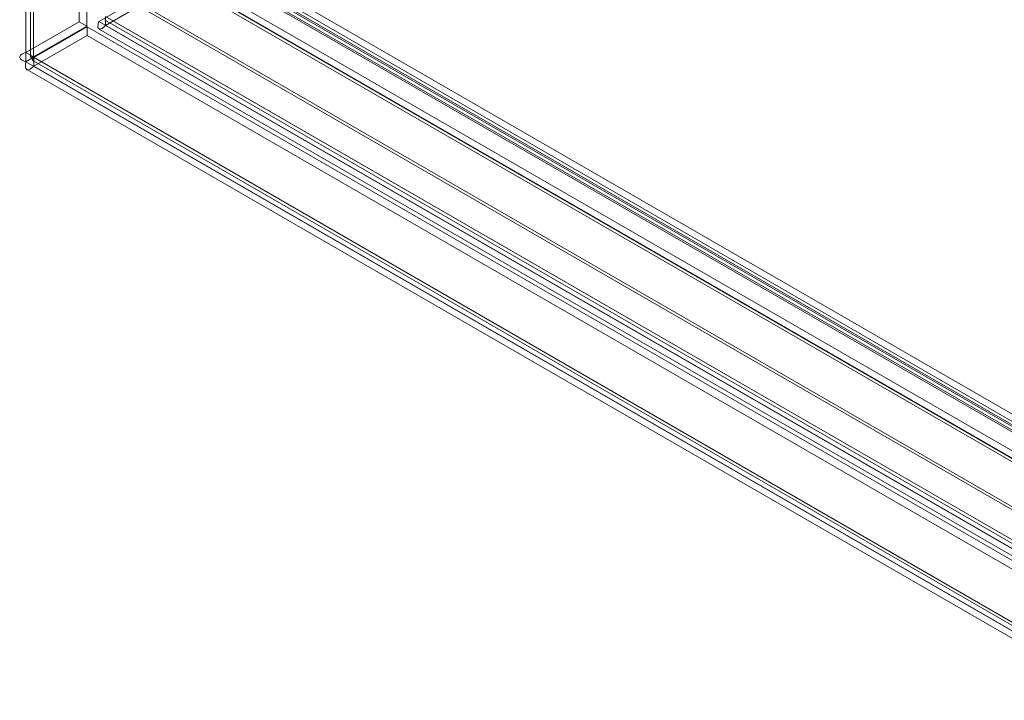
# Model space of a CAD drawing. Units: millimetres. Extents: x 0 to 420, y 0 to 297.
# Drawn here: x 277 to 311, y 102 to 126 of the extents above; entities that cross this region are included whole.
import ezdxf

# ---------------------------------------------------------------- set-up
doc = ezdxf.new("R2010")
doc.units = ezdxf.units.MM

msp = doc.modelspace()

# ---------------------------------------------------------------- linework, layer by layer
at = {"color": 7, "linetype": 'Continuous', "lineweight": 15}
for p, q in [((278.767, 246.542), (278.767, 125.927)), ((279.033, 246.389), (279.033, 125.774)), ((276.911, 245.471), (276.911, 124.856)), ((277.176, 124.702), (277.176, 245.317)), ((277.067, 245.018), (277.067, 124.695)), ((276.911, 244.566), (276.911, 124.535)), ((277.176, 244.72), (277.176, 124.688)), ((310.966, 143.859), (279.676, 125.796)), ((279.449, 125.928), (283.603, 128.326)), ((344.929, 92.808), (283.713, 128.147)), ((283.246, 128.047), (344.462, 92.708)), ((344.508, 92.433), (283.292, 127.773)), ((344.742, 92.483), (283.525, 127.822)), ((283.868, 127.804), (345.085, 92.464)), ((282.176, 127.482), (343.846, 91.881)), ((282.357, 127.65), (344.011, 92.058)), ((283.603, 127.651), (344.819, 92.311)), ((343.978, 91.692), (282.308, 127.294)), ((282.403, 127.375), (344.057, 91.783)), ((280.676, 126.68), (343.514, 90.405)), ((280.809, 126.491), (343.646, 90.216)), ((279.449, 125.928), (279.714, 126.081)), ((349.807, 85.617), (279.676, 126.102)), ((279.676, 126.102), (279.676, 125.796)), ((279.714, 126.081), (349.239, 85.945)), ((276.911, 124.856), (278.767, 125.927)), ((277.176, 124.702), (279.033, 125.774)), ((277.189, 124.681), (279.045, 125.752)), ((278.767, 125.927), (279.033, 125.774)), ((279.045, 125.752), (348.14, 85.865)), ((279.045, 125.446), (279.045, 125.752)), ((348.974, 85.792), (279.449, 125.928)), ((279.64, 125.996), (349.468, 85.686)), ((349.807, 85.311), (279.676, 125.796)), ((277.189, 124.375), (279.045, 125.446)), ((279.045, 125.446), (348.14, 85.559)), ((279.453, 125.672), (349.28, 85.361)), ((276.911, 124.856), (277.176, 124.702)), ((277.176, 124.688), (276.911, 124.535)), ((277.176, 124.688), (345.766, 85.092)), ((277.189, 124.375), (277.189, 124.681)), ((346.284, 84.793), (277.189, 124.681)), ((276.911, 124.535), (345.501, 84.939)), ((277.128, 124.589), (345.97, 84.848)), ((277.189, 124.375), (346.284, 84.487)), ((276.94, 124.265), (345.782, 84.523))]:
    msp.add_line(p, q, dxfattribs=at)
at = {"color": 7, "linetype": 'Continuous', "lineweight": 15, "flags": 128}
for points in [[(279.676, 125.796), (279.559, 125.688), (279.466, 125.666), (279.417, 125.729), (279.428, 125.863), (279.449, 125.928)], [(276.911, 124.535), (276.828, 124.56), (276.761, 124.594), (276.717, 124.632), (276.694, 124.675), (276.695, 124.718), (276.719, 124.761), (276.765, 124.799), (276.833, 124.832), (276.87, 124.845), (276.911, 124.856)], [(277.176, 124.688), (277.126, 124.684), (277.089, 124.686), (277.071, 124.691), (277.067, 124.697), (277.078, 124.702), (277.103, 124.706), (277.135, 124.706), (277.176, 124.702)], [(277.189, 124.681), (277.147, 124.604), (277.127, 124.59), (277.137, 124.626), (277.176, 124.688)], [(277.189, 124.375), (277.063, 124.274), (276.959, 124.257), (276.897, 124.321), (276.892, 124.456), (276.911, 124.535)]]:
    msp.add_lwpolyline(points, dxfattribs=at)

doc.saveas('drawing.dxf')
